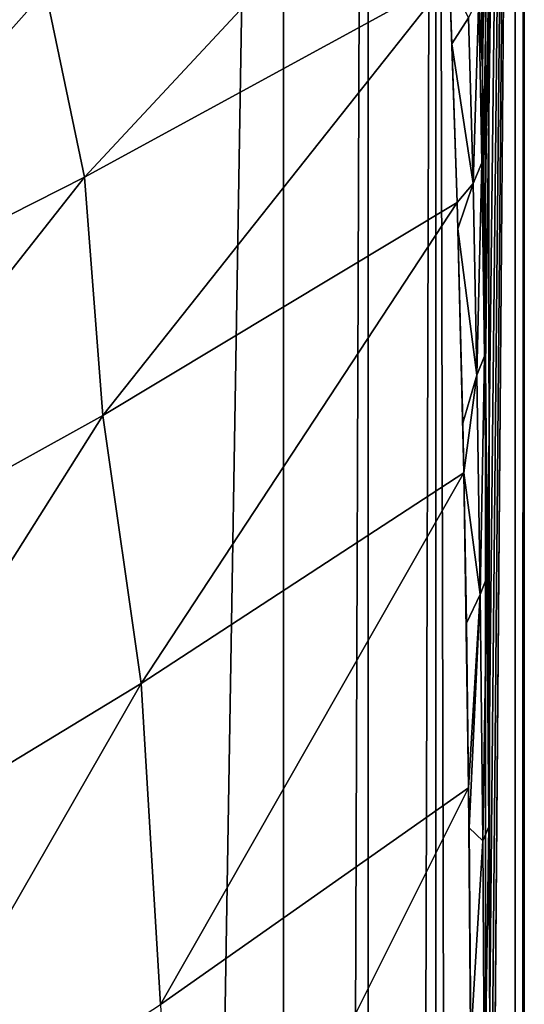
# Model space of a CAD drawing. Units: millimetres. Extents: x -25 to 25, y -4 to 174.
# Drawn here: x 16 to 18, y 114 to 120 of the extents above; entities that cross this region are included whole.
import ezdxf

# ---------------------------------------------------------------- set-up
doc = ezdxf.new("R2010")
doc.units = ezdxf.units.MM
doc.header["$LTSCALE"] = 52.148148
for name, color, linetype in [('222', 7, 'CONTINUOUS'), ('224', 7, 'CONTINUOUS'), ('226', 7, 'CONTINUOUS'), ('241', 7, 'CONTINUOUS'), ('247', 7, 'CONTINUOUS')]:
    doc.layers.add(name, color=color, linetype=linetype)

msp = doc.modelspace()

# ---------------------------------------------------------------- linework, layer by layer
at = {"layer": '222', "color": 7, "linetype": 'CONTINUOUS'}
for points in [[(17.1284, 134, -12.7691), (17.1284, 0, -12.7691), (14.9254, 0, -14.6798), (17.1284, 134, -12.7691)], [(14.9254, 134, -14.6798), (17.1284, 134, -12.7691), (14.9254, 0, -14.6798), (14.9254, 134, -14.6798)]]:
    msp.add_3dface(points, dxfattribs=at)
at = {"layer": '224', "color": 7, "linetype": 'CONTINUOUS'}
for points in [[(18.2392, 119.8605, 18.3833), (18.2466, 119.3342, 17.5395), (18.4826, 134, -9.5118), (18.2392, 119.8605, 18.3833)], [(18.2466, 119.3342, 17.5395), (18.2533, 118.7908, 16.7639), (18.4826, 134, -9.5118), (18.2466, 119.3342, 17.5395)], [(18.2533, 118.7908, 16.7639), (18.2595, 118.2335, 16.0542), (18.4826, 134, -9.5118), (18.2533, 118.7908, 16.7639)], [(18.2595, 118.2335, 16.0542), (18.2652, 117.6648, 15.4074), (18.4826, 134, -9.5118), (18.2595, 118.2335, 16.0542)], [(18.2652, 117.6648, 15.4074), (18.2749, 116.5025, 14.2906), (18.4826, 134, -9.5118), (18.2652, 117.6648, 15.4074)], [(18.2749, 116.5025, 14.2906), (18.2828, 115.3082, 13.3838), (18.4826, 134, -9.5118), (18.2749, 116.5025, 14.2906)], [(18.2828, 115.3082, 13.3838), (18.2891, 114.0781, 12.661), (18.4826, 134, -9.5118), (18.2828, 115.3082, 13.3838)], [(18.2891, 114.0781, 12.661), (18.294, 112.798, 12.1026), (18.4826, 134, -9.5118), (18.2891, 114.0781, 12.661)], [(18.294, 112.798, 12.1026), (18.2975, 111.4447, 11.6968), (18.4826, 134, -9.5118), (18.294, 112.798, 12.1026)], [(18.2975, 111.4447, 11.6968), (18.4826, 0, -9.5118), (18.4826, 134, -9.5118), (18.2975, 111.4447, 11.6968)]]:
    msp.add_3dface(points, dxfattribs=at)
at = {"layer": '226', "color": 7, "linetype": 'CONTINUOUS'}
for points in [[(18.0114, 120.8783, 21.379), (15.7887, 119.7775, 22.769), (16.0081, 118.728, 20.5516), (18.0114, 120.8783, 21.379)], [(18.0613, 119.8501, 19.1289), (18.0114, 120.8783, 21.379), (16.0081, 118.728, 20.5516), (18.0613, 119.8501, 19.1289)], [(15.7887, 119.7775, 22.769), (15.5632, 120.6004, 25.1247), (13.534, 118.7565, 23.9044), (15.7887, 119.7775, 22.769)], [(18.0613, 119.8501, 19.1289), (16.0081, 118.728, 20.5516), (16.1118, 117.3876, 18.5869), (18.0613, 119.8501, 19.1289)], [(18.1054, 118.5854, 17.078), (18.0613, 119.8501, 19.1289), (16.1118, 117.3876, 18.5869), (18.1054, 118.5854, 17.078)], [(18.0759, 119.4783, 18.4608), (18.0613, 119.8501, 19.1289), (18.1054, 118.5854, 17.078), (18.0759, 119.4783, 18.4608)], [(15.7887, 119.7775, 22.769), (13.534, 118.7565, 23.9044), (13.9119, 117.6679, 21.7328), (15.7887, 119.7775, 22.769)], [(16.0081, 118.728, 20.5516), (15.7887, 119.7775, 22.769), (13.9119, 117.6679, 21.7328), (16.0081, 118.728, 20.5516)], [(16.0081, 118.728, 20.5516), (13.9119, 117.6679, 21.7328), (14.0528, 116.2454, 19.8609), (16.0081, 118.728, 20.5516)], [(16.1118, 117.3876, 18.5869), (16.0081, 118.728, 20.5516), (14.0528, 116.2454, 19.8609), (16.1118, 117.3876, 18.5869)], [(18.1054, 118.5854, 17.078), (16.1118, 117.3876, 18.5869), (16.3276, 115.8813, 16.7711), (18.1054, 118.5854, 17.078)], [(18.1421, 117.0656, 15.2602), (18.1054, 118.5854, 17.078), (16.3276, 115.8813, 16.7711), (18.1421, 117.0656, 15.2602)], [(18.1096, 118.4374, 16.8742), (18.1054, 118.5854, 17.078), (18.1421, 117.0656, 15.2602), (18.1096, 118.4374, 16.8742)], [(18.1364, 117.3452, 15.553), (18.1096, 118.4374, 16.8742), (18.1421, 117.0656, 15.2602), (18.1364, 117.3452, 15.553)], [(16.1118, 117.3876, 18.5869), (14.0528, 116.2454, 19.8609), (14.4381, 114.7341, 18.0698), (16.1118, 117.3876, 18.5869)], [(16.3276, 115.8813, 16.7711), (16.1118, 117.3876, 18.5869), (14.4381, 114.7341, 18.0698), (16.3276, 115.8813, 16.7711)], [(18.1421, 117.0656, 15.2602), (16.3276, 115.8813, 16.7711), (16.4359, 114.0743, 15.3108), (18.1421, 117.0656, 15.2602)], [(18.1692, 115.2942, 13.7523), (18.1421, 117.0656, 15.2602), (16.4359, 114.0743, 15.3108), (18.1692, 115.2942, 13.7523)], [(18.1569, 116.2208, 14.4712), (18.1421, 117.0656, 15.2602), (18.1692, 115.2942, 13.7523), (18.1569, 116.2208, 14.4712)], [(16.3276, 115.8813, 16.7711), (14.4381, 114.7341, 18.0698), (14.6069, 112.8829, 16.6726), (16.3276, 115.8813, 16.7711)], [(16.4359, 114.0743, 15.3108), (16.3276, 115.8813, 16.7711), (14.6069, 112.8829, 16.6726), (16.4359, 114.0743, 15.3108)], [(18.1692, 115.2942, 13.7523), (16.4359, 114.0743, 15.3108), (16.5315, 112.0204, 14.1956), (18.1692, 115.2942, 13.7523)], [(18.1847, 113.2578, 12.6138), (18.1692, 115.2942, 13.7523), (16.5315, 112.0204, 14.1956), (18.1847, 113.2578, 12.6138)], [(18.1717, 115.0681, 13.5976), (18.1692, 115.2942, 13.7523), (18.1847, 113.2578, 12.6138), (18.1717, 115.0681, 13.5976)], [(18.1816, 113.8829, 12.9054), (18.1717, 115.0681, 13.5976), (18.1847, 113.2578, 12.6138), (18.1816, 113.8829, 12.9054)]]:
    msp.add_3dface(points, dxfattribs=at)
at = {"layer": '241', "color": 7, "linetype": 'CONTINUOUS'}
for points in [[(17.1284, 0, -12.7691), (17.1284, 134, -12.7691), (17.6038, 134, -12.2229), (17.1284, 0, -12.7691)], [(17.6038, 0, -12.2229), (17.1284, 0, -12.7691), (17.6038, 134, -12.2229), (17.6038, 0, -12.2229)], [(17.9855, 0, -11.6074), (17.6038, 0, -12.2229), (17.9858, 134, -11.6068), (17.9855, 0, -11.6074)], [(17.9858, 134, -11.6068), (17.6038, 0, -12.2229), (17.6038, 134, -12.2229), (17.9858, 134, -11.6068)], [(18.2635, 0, -10.9388), (17.9855, 0, -11.6074), (17.9858, 134, -11.6068), (18.2635, 0, -10.9388)], [(18.264, 134, -10.9374), (18.2635, 0, -10.9388), (17.9858, 134, -11.6068), (18.264, 134, -10.9374)], [(18.4307, 0, -10.2341), (18.2635, 0, -10.9388), (18.264, 134, -10.9374), (18.4307, 0, -10.2341)], [(18.431, 134, -10.232), (18.4307, 0, -10.2341), (18.264, 134, -10.9374), (18.431, 134, -10.232)], [(18.4826, 134, -9.5118), (18.4826, 0, -9.5118), (18.4307, 0, -10.2341), (18.4826, 134, -9.5118)], [(18.4826, 134, -9.5118), (18.4307, 0, -10.2341), (18.431, 134, -10.232), (18.4826, 134, -9.5118)]]:
    msp.add_3dface(points, dxfattribs=at)
at = {"layer": '247', "color": 7, "linetype": 'CONTINUOUS'}
for points in [[(18.0613, 119.8501, 19.1289), (18.0759, 119.4783, 18.4608), (18.1696, 119.6253, 18.482), (18.0613, 119.8501, 19.1289)], [(18.2466, 119.3342, 17.5395), (18.2392, 119.8605, 18.3833), (18.2261, 119.7462, 18.4111), (18.2466, 119.3342, 17.5395)], [(18.1946, 118.6934, 17.0208), (18.2261, 119.7462, 18.4111), (18.1696, 119.6253, 18.482), (18.1946, 118.6934, 17.0208)], [(18.244, 118.809, 16.937), (18.2261, 119.7462, 18.4111), (18.1946, 118.6934, 17.0208), (18.244, 118.809, 16.937)], [(18.244, 118.809, 16.937), (18.2466, 119.3342, 17.5395), (18.2261, 119.7462, 18.4111), (18.244, 118.809, 16.937)], [(18.0759, 119.4783, 18.4608), (18.1946, 118.6934, 17.0208), (18.1696, 119.6253, 18.482), (18.0759, 119.4783, 18.4608)], [(18.0759, 119.4783, 18.4608), (18.1054, 118.5854, 17.078), (18.1946, 118.6934, 17.0208), (18.0759, 119.4783, 18.4608)], [(18.2533, 118.7908, 16.7639), (18.2466, 119.3342, 17.5395), (18.244, 118.809, 16.937), (18.2533, 118.7908, 16.7639)], [(18.2165, 117.6146, 15.6629), (18.244, 118.809, 16.937), (18.1946, 118.6934, 17.0208), (18.2165, 117.6146, 15.6629)], [(18.2595, 117.7218, 15.5655), (18.244, 118.809, 16.937), (18.2165, 117.6146, 15.6629), (18.2595, 117.7218, 15.5655)], [(18.2595, 117.7218, 15.5655), (18.2533, 118.7908, 16.7639), (18.244, 118.809, 16.937), (18.2595, 117.7218, 15.5655)], [(18.2595, 118.2335, 16.0542), (18.2533, 118.7908, 16.7639), (18.2595, 117.7218, 15.5655), (18.2595, 118.2335, 16.0542)], [(18.1054, 118.5854, 17.078), (18.1096, 118.4374, 16.8742), (18.1946, 118.6934, 17.0208), (18.1054, 118.5854, 17.078)], [(18.1096, 118.4374, 16.8742), (18.2165, 117.6146, 15.6629), (18.1946, 118.6934, 17.0208), (18.1096, 118.4374, 16.8742)], [(18.1096, 118.4374, 16.8742), (18.1364, 117.3452, 15.553), (18.2165, 117.6146, 15.6629), (18.1096, 118.4374, 16.8742)], [(18.2652, 117.6648, 15.4074), (18.2595, 118.2335, 16.0542), (18.2595, 117.7218, 15.5655), (18.2652, 117.6648, 15.4074)], [(18.2349, 116.3819, 14.4409), (18.2595, 117.7218, 15.5655), (18.2165, 117.6146, 15.6629), (18.2349, 116.3819, 14.4409)], [(18.2724, 116.4772, 14.3298), (18.2595, 117.7218, 15.5655), (18.2349, 116.3819, 14.4409), (18.2724, 116.4772, 14.3298)], [(18.2724, 116.4772, 14.3298), (18.2652, 117.6648, 15.4074), (18.2595, 117.7218, 15.5655), (18.2724, 116.4772, 14.3298)], [(18.2749, 116.5025, 14.2906), (18.2652, 117.6648, 15.4074), (18.2724, 116.4772, 14.3298), (18.2749, 116.5025, 14.2906)], [(18.1364, 117.3452, 15.553), (18.1421, 117.0656, 15.2602), (18.2165, 117.6146, 15.6629), (18.1364, 117.3452, 15.553)], [(18.1421, 117.0656, 15.2602), (18.2349, 116.3819, 14.4409), (18.2165, 117.6146, 15.6629), (18.1421, 117.0656, 15.2602)], [(18.1421, 117.0656, 15.2602), (18.1569, 116.2208, 14.4712), (18.2349, 116.3819, 14.4409), (18.1421, 117.0656, 15.2602)], [(18.2491, 114.9958, 13.3944), (18.2724, 116.4772, 14.3298), (18.2349, 116.3819, 14.4409), (18.2491, 114.9958, 13.3944)], [(18.2827, 115.0753, 13.2705), (18.2724, 116.4772, 14.3298), (18.2491, 114.9958, 13.3944), (18.2827, 115.0753, 13.2705)], [(18.2827, 115.0753, 13.2705), (18.2749, 116.5025, 14.2906), (18.2724, 116.4772, 14.3298), (18.2827, 115.0753, 13.2705)], [(18.2828, 115.3082, 13.3838), (18.2749, 116.5025, 14.2906), (18.2827, 115.0753, 13.2705), (18.2828, 115.3082, 13.3838)], [(18.1569, 116.2208, 14.4712), (18.1692, 115.2942, 13.7523), (18.2349, 116.3819, 14.4409), (18.1569, 116.2208, 14.4712)], [(18.1692, 115.2942, 13.7523), (18.1717, 115.0681, 13.5976), (18.2349, 116.3819, 14.4409), (18.1692, 115.2942, 13.7523)], [(18.1717, 115.0681, 13.5976), (18.2491, 114.9958, 13.3944), (18.2349, 116.3819, 14.4409), (18.1717, 115.0681, 13.5976)], [(18.2891, 114.0781, 12.661), (18.2828, 115.3082, 13.3838), (18.2827, 115.0753, 13.2705), (18.2891, 114.0781, 12.661)], [(18.1717, 115.0681, 13.5976), (18.1816, 113.8829, 12.9054), (18.2491, 114.9958, 13.3944), (18.1717, 115.0681, 13.5976)], [(18.2584, 113.47, 12.5638), (18.2827, 115.0753, 13.2705), (18.2491, 114.9958, 13.3944), (18.2584, 113.47, 12.5638)], [(18.2904, 113.5304, 12.429), (18.2827, 115.0753, 13.2705), (18.2584, 113.47, 12.5638), (18.2904, 113.5304, 12.429)], [(18.2904, 113.5304, 12.429), (18.2891, 114.0781, 12.661), (18.2827, 115.0753, 13.2705), (18.2904, 113.5304, 12.429)], [(18.1816, 113.8829, 12.9054), (18.2584, 113.47, 12.5638), (18.2491, 114.9958, 13.3944), (18.1816, 113.8829, 12.9054)], [(18.294, 112.798, 12.1026), (18.2891, 114.0781, 12.661), (18.2904, 113.5304, 12.429), (18.294, 112.798, 12.1026)]]:
    msp.add_3dface(points, dxfattribs=at)

doc.saveas('drawing.dxf')
